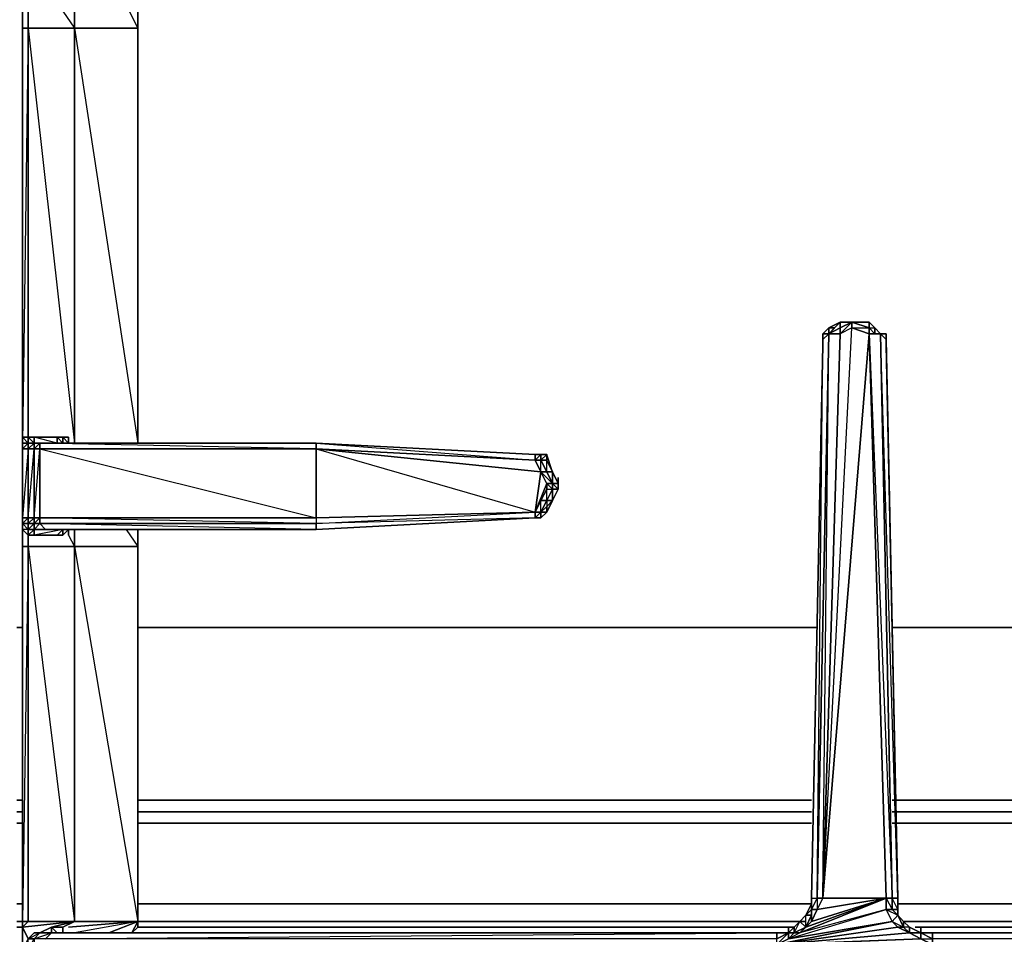
# Model space of a CAD drawing. Units: inches. Extents: x 0 to 30, y -29.6 to 0.
# Drawn here: x 10.2 to 15.9, y -26.9 to -21.7 of the extents above; entities that cross this region are included whole.
import ezdxf

# ---------------------------------------------------------------- set-up
doc = ezdxf.new("R2010")
doc.units = ezdxf.units.IN
doc.header["$MEASUREMENT"] = 0
doc.layers.get('0').update_dxf_attribs({"true_color": 0xb01a1a})

msp = doc.modelspace()

# ---------------------------------------------------------------- linework, layer by layer
at = {"color": 21, "elevation": 0}
for points in [[(10.2562, -24.1186), (10.2562, -21.7435), (10.2562, -21.6117), (10.2562, -21.5787), (10.2892, -21.5458), (10.2892, -21.1483), (10.2892, -21.1154), (10.2562, -21.1483), (10.2562, -21.1154)], [(10.2892, -27.3195), (10.2562, -27.3195), (10.2562, -27.1547), (10.2562, -27.0229), (10.2562, -26.8581), (10.2562, -26.891), (10.2562, -27.0229), (10.2562, -26.8581), (10.2562, -24.7118), (10.2562, -24.6129), (10.2562, -24.547), (10.2562, -24.1515), (10.2562, -24.1186), (10.2562, -21.7435), (10.2562, -21.6117), (10.2562, -21.5458), (10.2562, -21.1483), (10.2562, -21.1154)], [(10.2892, -24.0856), (10.2892, -24.1186), (10.2892, -24.0856), (10.2892, -21.7435), (10.2892, -21.6447), (10.2562, -21.6117), (10.2892, -21.6117), (10.2562, -21.5787), (10.2892, -21.5787), (10.3221, -21.5458), (10.3221, -21.1483)], [(10.5528, -21.7435), (10.2892, -21.7435), (10.2892, -21.6447), (10.2892, -21.7435), (10.2562, -21.7435), (10.2892, -21.7435), (10.2562, -24.1186), (10.2562, -24.0856), (10.2892, -24.0856), (10.3221, -24.0856), (10.3221, -24.1186), (10.2892, -24.1186)], [(10.4869, -21.6447), (10.5528, -21.7435)], [(10.9154, -21.7435), (10.5528, -21.7435), (10.5528, -21.6117), (10.5528, -21.7435)], [(10.8495, -21.6117), (10.9154, -21.7435), (10.5528, -21.7435), (10.9154, -24.1186)], [(10.9154, -21.6117), (10.9154, -24.1186)], [(10.2562, -21.7435), (10.2562, -24.1186), (10.2562, -21.7435), (10.2892, -21.7435)], [(10.2892, -21.7435), (10.5528, -21.7435)], [(10.5528, -21.7435), (10.9154, -21.7435)], [(10.5528, -21.7435), (10.5528, -24.1186)], [(15.0043, -23.4264), (15.1032, -23.4594), (15.1032, -23.4923), (14.8395, -26.7243), (15.0043, -23.4594), (14.9384, -23.4923)], [(14.8725, -23.4923), (14.8725, -23.4594), (14.9384, -23.4264), (15.0043, -23.4264)], [(14.9384, -23.4264), (14.9384, -23.4594), (14.8725, -23.4923)], [(14.9384, -23.4264), (14.9054, -23.4594), (14.8725, -23.4594), (14.8725, -23.4923)], [(14.9384, -23.4594), (14.9384, -23.4264), (15.0043, -23.4264)], [(15.0043, -23.4264), (14.9384, -23.4264)], [(15.1032, -23.4264), (15.0043, -23.4264)], [(15.0043, -23.4594), (15.1032, -23.4923), (15.2021, -26.7243), (14.7077, -26.924), (14.7406, -26.891), (15.2021, -26.7243), (15.2021, -26.7902), (14.7077, -26.924), (14.6417, -26.9569), (15.2021, -26.7902), (15.235, -26.8581), (14.6417, -26.9569), (14.5758, -26.9899), (15.235, -26.8581), (15.268, -26.891), (15.3339, -26.924), (15.3998, -26.924)], [(14.5758, -26.924), (14.6417, -26.924), (14.6417, -26.891), (14.6417, -26.924), (14.6747, -26.891), (14.7077, -26.8581), (14.7406, -26.8232), (14.7736, -26.7572), (14.7736, -26.7902), (14.7736, -26.7572), (14.7736, -26.7243), (14.8395, -23.5582), (14.8395, -23.5253), (14.7736, -26.7243), (14.8065, -26.7243), (14.8725, -23.4923), (14.8395, -23.5253), (14.8395, -23.5582)], [(14.7077, -26.8581), (14.7406, -26.891), (14.7077, -26.924), (15.2021, -26.7243), (14.7736, -26.8581), (14.7736, -26.8232), (14.7736, -26.7902), (14.7736, -26.8581), (14.8065, -26.7902), (15.2021, -26.7243), (14.8395, -26.7243), (14.8725, -23.4923), (14.8065, -26.7243), (14.8395, -26.7243), (14.8065, -26.7902)], [(14.8065, -26.7902), (14.8395, -26.7243), (14.9384, -23.4923), (14.8725, -23.4923), (14.8395, -23.5253)], [(14.8395, -26.7243), (15.0043, -23.4594)], [(14.8395, -26.7243), (15.1032, -23.4923)], [(14.8725, -23.4923), (14.8395, -23.4923), (14.8395, -23.5253), (14.8725, -23.4923), (14.8395, -23.4923)], [(14.8725, -23.4923), (14.8725, -23.4594)], [(15.1691, -23.4923), (15.1361, -23.4923), (15.1032, -23.4594), (15.1361, -23.4594)], [(15.1032, -23.4923), (15.235, -26.7243), (15.2021, -26.7243), (15.235, -26.7902), (15.268, -26.8232), (15.235, -26.8581), (15.3009, -26.891), (15.3009, -26.8581), (15.268, -26.8232), (15.268, -26.7572), (15.268, -26.8232)], [(15.1691, -23.4923), (15.1361, -23.4594)], [(15.1691, -23.4923), (15.1361, -23.4923)], [(15.268, -26.7243), (15.235, -26.7243), (15.1691, -23.4923), (15.2021, -23.5253)], [(15.2021, -23.5253), (15.1691, -23.4923)], [(15.1691, -23.4923), (15.2021, -23.5253)], [(15.1691, -23.4923), (15.2021, -23.4923), (15.2021, -23.5253)], [(15.2021, -23.4923), (15.2021, -23.5253), (15.1691, -23.4923)], [(15.2021, -23.5253), (15.1691, -23.4923), (15.2021, -23.4923), (15.1691, -23.4923)], [(15.2021, -23.5253), (15.1691, -23.4923)], [(15.2021, -23.5253), (15.2021, -23.5582)], [(10.2562, -24.1186), (10.2892, -24.1186), (10.3221, -24.1186), (10.3221, -24.0856), (10.454, -24.0856)], [(10.5199, -24.0856), (10.4869, -24.0856), (10.454, -24.0856), (10.3221, -24.0856), (10.2892, -24.0856), (10.2562, -24.0856), (10.2562, -24.1186)], [(10.2562, -24.1186), (10.2562, -24.0856), (10.2562, -24.1186), (10.2562, -24.1515), (10.2562, -24.547)], [(10.2562, -24.0856), (10.2892, -24.0856), (10.3221, -24.0856), (10.3221, -24.1186)], [(10.2562, -24.1515), (10.2562, -24.1186)], [(10.2892, -24.1186), (10.2562, -24.1186)], [(10.5528, -24.7118), (10.2892, -24.7118), (10.2892, -24.6459), (10.2892, -24.7118), (10.2562, -24.7118), (10.2892, -24.7118), (10.2562, -26.8581), (10.2562, -24.7118), (10.2562, -24.6129), (10.2562, -24.58), (10.2892, -24.547), (10.2892, -24.1515), (10.2892, -24.1186), (10.2562, -24.1515), (10.2562, -24.1186)], [(10.3551, -24.1186), (10.3221, -24.1186), (10.2892, -24.1186), (10.3221, -24.1186)], [(10.2892, -24.1186), (10.3551, -24.1186), (10.3221, -24.1186)], [(10.5199, -24.0856), (10.4869, -24.0856), (10.3221, -24.0856), (10.454, -24.0856)], [(10.3551, -24.1186), (10.3221, -24.1186)], [(10.3221, -24.1186), (10.3551, -24.1186)], [(10.421, -24.6129), (10.388, -24.6129), (10.3551, -24.58), (10.3221, -24.58), (10.3551, -24.547), (10.3221, -24.547), (10.3551, -24.1515), (10.3551, -24.1186), (10.3221, -24.1515), (10.3551, -24.1515), (10.3551, -24.547), (10.3551, -24.58), (10.3221, -24.6129)], [(10.3551, -24.1186), (10.3221, -24.1186), (10.421, -24.1186), (10.388, -24.1186), (10.3221, -24.1186)], [(11.9371, -24.1515), (10.3551, -24.1515), (10.3551, -24.1186), (11.9371, -24.1186)], [(11.9371, -24.1186), (10.421, -24.1186), (10.3551, -24.1186)], [(11.9371, -24.1186), (10.421, -24.1186)], [(10.454, -24.0856), (10.4869, -24.0856)], [(10.454, -24.0856), (10.4869, -24.1186), (10.4869, -24.0856), (10.5199, -24.1186), (10.5199, -24.0856)], [(11.9371, -24.1186), (11.9371, -24.1515)], [(13.1915, -24.1845), (11.9371, -24.1186)], [(13.1915, -24.1845), (11.9371, -24.1186)], [(10.3221, -24.1515), (10.3221, -24.547), (10.2892, -24.58), (10.2562, -24.58), (10.2892, -24.6129), (10.2562, -24.6129), (10.2892, -24.6459), (10.2892, -24.7118), (10.2892, -26.8581), (10.2562, -26.8581), (10.2562, -26.891), (10.2892, -26.8581), (10.5528, -26.8581), (10.4869, -26.891), (10.5528, -26.8581), (10.2562, -26.891), (10.2562, -27.0229), (10.2892, -26.9569), (10.2562, -26.891)], [(10.3221, -24.6129), (10.3221, -24.58), (10.2892, -24.58), (10.2892, -24.6129), (10.3221, -24.58), (10.3221, -24.547), (10.2892, -24.547), (10.3221, -24.1515)], [(11.9371, -24.1515), (13.1915, -24.5141), (11.9371, -24.547), (11.9371, -24.58), (13.1915, -24.5141), (11.9371, -24.547)], [(11.9371, -24.1515), (13.1915, -24.5141), (13.2245, -24.2833)], [(13.2245, -24.2174), (13.2245, -24.1845), (13.1915, -24.1845)], [(13.2575, -24.1845), (13.2575, -24.2174), (13.2575, -24.1845), (13.2245, -24.1845), (13.2245, -24.2174)], [(13.2245, -24.2833), (13.2245, -24.2174), (13.2245, -24.1845)], [(13.2904, -24.4481), (13.2904, -24.3822), (13.2575, -24.3493), (13.2904, -24.3493), (13.2245, -24.2833), (13.2575, -24.2833), (13.2245, -24.2174), (13.2575, -24.2174)], [(13.2575, -24.2174), (13.2245, -24.2174)], [(13.2575, -24.5141), (13.2575, -24.4811), (13.2575, -24.5141), (13.2904, -24.4481), (13.3234, -24.3822), (13.3234, -24.3493), (13.3234, -24.3163), (13.3234, -24.3493), (13.2904, -24.2833), (13.2575, -24.2174)], [(13.2904, -24.4481), (13.2904, -24.3822), (13.2904, -24.3493), (13.2575, -24.2833), (13.2575, -24.2174)], [(13.2575, -24.3822), (13.2904, -24.3822), (13.2575, -24.4481), (13.2245, -24.4481), (13.2575, -24.3822), (13.2245, -24.4481), (13.1915, -24.5141), (13.2575, -24.3822), (13.2575, -24.3493), (13.2575, -24.3822), (13.2904, -24.3822), (13.2904, -24.3493), (13.2575, -24.3493), (13.2245, -24.2833)], [(13.2904, -24.3493), (13.2575, -24.2833), (13.2904, -24.2833)], [(13.3234, -24.3822), (13.3234, -24.3493)], [(13.1915, -24.547), (13.2245, -24.547), (13.1915, -24.547), (13.2245, -24.5141), (13.1915, -24.5141), (13.2575, -24.3822)], [(13.1915, -24.5141), (13.2245, -24.5141), (13.2245, -24.547), (13.2245, -24.5141), (13.2245, -24.4481), (13.2575, -24.4481), (13.2575, -24.5141)], [(11.9371, -24.6129), (13.1915, -24.547), (11.9371, -24.6129), (11.9371, -24.58), (13.1915, -24.5141), (13.1915, -24.547)], [(13.1915, -24.547), (11.9371, -24.58), (13.1915, -24.5141)], [(13.1915, -24.547), (13.1915, -24.5141), (13.2245, -24.5141)], [(13.2245, -24.5141), (13.2245, -24.547), (13.1915, -24.547)], [(13.1915, -24.547), (13.2245, -24.547), (13.2575, -24.5141)], [(13.1915, -24.547), (13.1915, -24.5141)], [(13.2575, -24.5141), (13.2575, -24.4811), (13.2575, -24.5141), (13.2245, -24.5141)], [(13.2245, -24.5141), (13.2575, -24.5141)], [(13.2575, -24.5141), (13.2245, -24.5141)], [(13.2245, -24.5141), (13.2575, -24.5141)], [(11.9371, -24.6129), (13.1915, -24.547)], [(10.3221, -24.6129), (10.2892, -24.6129)], [(10.5199, -24.6129), (10.4869, -24.6459), (10.4869, -24.6129), (10.4869, -24.6459), (10.454, -24.6459), (10.4869, -24.6129), (10.454, -24.6459), (10.3221, -24.6459), (10.2892, -24.6459)], [(10.3221, -24.6129), (10.2892, -24.6129)], [(10.3221, -24.6129), (10.3221, -24.6459), (10.454, -24.6459), (10.4869, -24.6459), (10.5199, -24.6129)], [(10.3221, -24.6129), (10.3551, -24.6129), (10.421, -24.6129), (11.9371, -24.6129)], [(10.3221, -24.6129), (10.3551, -24.6129)], [(10.3221, -24.6129), (10.3551, -24.6129)], [(10.454, -24.6459), (10.4869, -24.6129), (10.3221, -24.6459)], [(10.5199, -24.6129), (10.4869, -24.6459)], [(10.5199, -26.891), (10.9154, -26.8581), (10.9154, -26.891), (10.9154, -24.6129)], [(10.9154, -24.7118), (10.5528, -24.7118), (10.5528, -24.6129), (10.5528, -24.7118)], [(10.8495, -24.6129), (10.9154, -24.7118), (10.5528, -24.7118), (10.9154, -26.8581)], [(10.5199, -24.6459), (10.5528, -24.7118), (10.2892, -24.7118), (10.5528, -26.8581)], [(10.2562, -24.7118), (10.2562, -26.8581), (10.2562, -26.891), (10.2562, -27.0229), (10.2562, -26.891), (10.2892, -26.9569)], [(10.5528, -24.7118), (10.5528, -26.8581), (10.9154, -26.8581)], [(10.5528, -26.8581), (10.5528, -24.7118)], [(10.9154, -26.8581), (10.9154, -24.7118)], [(14.6747, -26.924), (14.7077, -26.924), (14.6417, -26.9569), (15.2021, -26.7902), (15.2021, -26.7243), (14.7406, -26.891), (14.7406, -26.8232)], [(14.7736, -26.7902), (14.7736, -26.8232), (14.7736, -26.7902), (14.7406, -26.8232), (14.7736, -26.7572), (14.7406, -26.8232)], [(14.7736, -26.7902), (14.7736, -26.7243)], [(14.7736, -26.7243), (14.8065, -26.7243), (14.7736, -26.7902)], [(14.7736, -26.7902), (14.7736, -26.7572), (14.7736, -26.7243)], [(14.7736, -26.7243), (14.7736, -26.7902)], [(14.7736, -26.7243), (14.7736, -26.7902)], [(14.7736, -26.7572), (14.7736, -26.7902), (14.7736, -26.7243), (14.7736, -26.7572), (14.7736, -26.7243)], [(15.268, -26.8232), (15.235, -26.7902), (15.268, -26.7902), (15.268, -26.7243)], [(15.268, -26.7243), (15.268, -26.7572), (15.268, -26.7902), (15.268, -26.7572), (15.268, -26.8232), (15.3009, -26.8581), (15.3339, -26.891), (15.3998, -26.924), (15.3998, -26.891), (15.3998, -26.924), (15.4657, -26.924), (19.4887, -26.924), (19.4887, -26.891), (19.5546, -26.891), (19.5546, -26.924)], [(15.268, -26.7572), (15.268, -26.8232)], [(15.268, -26.8232), (15.3009, -26.891), (15.268, -26.891), (15.3339, -26.924), (14.5758, -26.9899), (15.268, -26.891), (15.235, -26.8581), (15.2021, -26.7902), (14.7077, -26.924), (14.7406, -26.891), (14.6747, -26.924), (14.7077, -26.8581)], [(14.7736, -26.8232), (14.7406, -26.8232), (14.7736, -26.7902)], [(14.7406, -26.891), (14.7736, -26.8581), (14.7406, -26.891), (14.7736, -26.8232), (14.7406, -26.8232)], [(10.2892, -26.8581), (10.2562, -26.891), (10.5528, -26.8581), (10.4869, -26.891)], [(10.2562, -27.1547), (10.2892, -27.1547), (10.2892, -27.0229), (10.2892, -26.9569), (10.2562, -27.0229), (10.2562, -26.8581), (10.2892, -26.8581), (10.2562, -26.891)], [(14.6747, -26.924), (14.6417, -26.9569), (15.235, -26.8581), (14.5758, -26.9899), (15.3998, -26.9569), (10.3551, -27.1547)], [(10.5528, -26.8581), (10.421, -26.891), (10.3551, -26.924), (10.388, -26.924), (10.454, -26.924)], [(10.454, -26.924), (10.388, -26.924), (10.3551, -26.924), (10.421, -26.891)], [(10.3551, -26.924), (10.421, -26.891)], [(14.5758, -26.924), (14.5758, -26.9569), (10.388, -26.9569), (10.421, -26.924), (10.421, -26.891), (10.3551, -26.924)], [(10.9154, -26.8581), (10.5528, -26.8581), (10.4869, -26.891)], [(10.4869, -26.891), (10.5528, -26.8581), (10.9154, -26.8581), (10.5528, -26.924)], [(10.9154, -26.8581), (10.5199, -26.891)], [(10.9154, -26.8581), (10.5528, -26.924)], [(10.9154, -26.8581), (10.7506, -26.924)], [(10.7506, -26.924), (10.9154, -26.8581)], [(10.8824, -26.924), (10.9154, -26.891)], [(10.9154, -26.8581), (10.9154, -26.891)], [(15.3339, -26.891), (15.3009, -26.891), (15.3339, -26.924), (15.3339, -26.891), (15.3009, -26.8581)], [(15.3339, -26.924), (15.3339, -26.891), (15.3998, -26.924)], [(15.3998, -26.924), (15.3339, -26.891)], [(10.2892, -26.9569), (10.3221, -26.924)], [(10.3551, -26.924), (10.3221, -26.9569), (10.2892, -26.9569)], [(10.3221, -26.924), (10.2892, -26.9569)], [(10.2892, -27.3195), (10.2892, -27.1547), (10.3221, -27.0229), (10.2892, -27.0229), (10.3221, -26.9569), (10.3551, -26.924), (10.3221, -26.924)], [(10.3221, -26.924), (10.2892, -26.9569), (10.3221, -26.9569), (10.3221, -27.0229), (10.3221, -27.1547), (10.2892, -27.1547), (10.3221, -27.3195), (10.3221, -27.1547), (10.3551, -27.0229)], [(10.3551, -26.924), (10.3221, -26.924)], [(10.3221, -26.924), (10.3551, -26.924)], [(10.3221, -26.924), (10.3551, -26.924)], [(10.454, -26.924), (10.388, -26.924), (10.3551, -26.924), (10.3221, -26.924)], [(10.454, -26.924), (10.421, -26.924), (10.3551, -26.924)], [(10.3551, -26.924), (10.388, -26.924), (10.454, -26.924)], [(10.3551, -26.924), (10.388, -26.924)], [(19.6535, -27.1547), (10.3551, -27.1547), (15.4657, -26.9899), (19.6535, -27.0229), (19.6535, -26.9569), (15.4657, -26.9899), (15.4657, -26.9569), (15.3998, -26.924)], [(14.5758, -26.924), (10.421, -26.924), (10.454, -26.924)], [(10.421, -26.924), (14.5758, -26.924)], [(10.454, -26.924), (14.5758, -26.924)], [(14.5758, -26.924), (10.5199, -26.924), (10.4869, -26.924), (10.454, -26.924)], [(14.5758, -26.924), (10.454, -26.924)], [(14.5758, -26.924), (10.5199, -26.924), (10.5858, -26.924)], [(14.5758, -26.924), (14.6417, -26.924)], [(14.6417, -26.924), (14.5758, -26.924)], [(14.5758, -26.9569), (14.6417, -26.924), (14.5758, -26.9899), (14.6417, -26.9569), (14.6417, -26.924)], [(14.6417, -26.924), (14.5758, -26.924)], [(15.3998, -26.924), (15.4657, -26.924)]]:
    msp.add_lwpolyline(points, dxfattribs=at)
for points in [[(10.2562, -21.7435), (10.2562, -21.6117)], [(10.5528, -21.6117), (10.5528, -21.7435)], [(10.5528, -21.6117), (10.5528, -21.7435)], [(10.9154, -21.7435), (10.9154, -21.6117)], [(10.9154, -21.6117), (10.9154, -24.1186)], [(10.9154, -21.6117), (10.9154, -24.1186)], [(10.9154, -24.1186), (10.9154, -21.6117)], [(10.9154, -21.6117), (10.9154, -24.1186), (10.9154, -21.7435)], [(10.5528, -24.1186), (10.5528, -21.7435), (10.2892, -21.7435)], [(10.2892, -21.7435), (10.2892, -24.0856)], [(10.5528, -24.1186), (10.5528, -21.7435)], [(10.5528, -24.1186), (10.5528, -21.7435)], [(10.9154, -24.1186), (10.9154, -21.7435)], [(10.9154, -21.7435), (10.9154, -24.1186)], [(14.9384, -23.4264), (14.8725, -23.4923), (14.9384, -23.4594), (14.9384, -23.4923), (15.0043, -23.4264), (14.9384, -23.4594), (14.9384, -23.4264), (14.8725, -23.4594)], [(14.9384, -23.4264), (14.8725, -23.4594), (14.9054, -23.4594)], [(14.9054, -23.4594), (14.9384, -23.4264)], [(15.0043, -23.4264), (15.0043, -23.4594), (14.9384, -23.4923), (14.9384, -23.4594)], [(14.9384, -23.4264), (15.0043, -23.4264)], [(15.1032, -23.4594), (15.1032, -23.4264), (15.0043, -23.4264), (15.1032, -23.4264), (15.0043, -23.4264), (14.9384, -23.4594), (15.0043, -23.4264), (15.0043, -23.4594)], [(14.9384, -23.4264), (15.0043, -23.4264)], [(15.1032, -23.4594), (15.1032, -23.4923), (15.0043, -23.4594), (15.0043, -23.4264)], [(15.1032, -23.4264), (15.1032, -23.4594), (15.0043, -23.4264)], [(15.1032, -23.4264), (15.0043, -23.4264)], [(15.1361, -23.4594), (15.1361, -23.4923), (15.1032, -23.4594), (15.1032, -23.4264)], [(15.1361, -23.4594), (15.1032, -23.4264)], [(15.1032, -23.4264), (15.1361, -23.4594)], [(15.1032, -23.4264), (15.1361, -23.4594)], [(14.8725, -23.4923), (14.9384, -23.4923), (14.8395, -26.7243), (14.8065, -26.7243)], [(15.1032, -23.4923), (15.0043, -23.4594), (14.9384, -23.4923), (14.8395, -26.7243), (15.2021, -26.7243)], [(14.8725, -23.4923), (14.9054, -23.4594), (14.8725, -23.4594), (14.8725, -23.4923), (14.8395, -23.4923)], [(14.8395, -23.4923), (14.8725, -23.4594), (14.8725, -23.4923)], [(14.8395, -23.4923), (14.8395, -23.5253), (14.8395, -23.5582), (14.8395, -23.5253)], [(14.8725, -23.4923), (14.8395, -23.5253), (14.8395, -23.4923)], [(14.8725, -23.4923), (14.8395, -23.4923), (14.8395, -23.5253), (14.8395, -23.4923)], [(14.8725, -23.4923), (14.8395, -23.4923), (14.8395, -23.5253)], [(14.8395, -23.5253), (14.8395, -23.4923)], [(14.8395, -23.5582), (14.8395, -23.5253), (14.8395, -23.5582), (14.8395, -23.4923), (14.8395, -23.5253)], [(14.9384, -23.4594), (14.9384, -23.4923), (14.8725, -23.4923)], [(15.1361, -23.4923), (15.1691, -23.4923), (15.1032, -23.4923), (15.1032, -23.4594)], [(15.1361, -23.4923), (15.1032, -23.4923), (15.1691, -23.4923), (15.1361, -23.4594)], [(15.235, -26.7243), (15.2021, -26.7243), (15.1032, -23.4923), (15.1691, -23.4923)], [(15.1361, -23.4923), (15.1361, -23.4594), (15.1691, -23.4923)], [(15.1361, -23.4923), (15.1691, -23.4923)], [(15.1691, -23.4923), (15.235, -26.7243), (15.268, -26.7243)], [(15.2021, -23.4923), (15.2021, -23.5253)], [(14.8395, -23.5582), (14.8395, -23.5253), (14.7736, -26.7243)], [(14.8395, -23.5253), (14.7736, -26.7243), (14.8065, -26.7243)], [(14.7736, -26.7243), (14.8395, -23.5582)], [(15.2021, -23.5253), (15.2021, -23.5582), (15.268, -26.7243)], [(15.268, -26.7243), (15.2021, -23.5582), (15.2021, -23.5253)], [(15.2021, -23.5253), (15.2021, -23.5582)], [(15.2021, -23.5253), (15.2021, -23.5582)], [(15.2021, -23.5253), (15.268, -26.7243)], [(15.2021, -23.5582), (15.268, -26.7243)], [(10.2562, -24.0856), (10.2562, -24.1515), (10.2562, -24.1186)], [(10.2562, -24.1186), (10.2562, -24.0856), (10.2892, -24.1186)], [(10.2562, -24.1515), (10.2562, -24.1186)], [(10.2562, -24.1186), (10.2892, -24.1186), (10.2892, -24.1515), (10.2562, -24.1515)], [(10.2562, -24.1186), (10.2892, -24.1186)], [(10.2562, -24.1186), (10.2892, -24.1186)], [(10.2892, -24.1186), (10.2892, -24.0856), (10.3221, -24.1186)], [(10.2892, -24.1186), (10.3221, -24.1186)], [(10.3221, -24.1186), (10.3221, -24.1515), (10.2892, -24.1515), (10.2892, -24.1186)], [(10.2892, -24.1186), (10.3221, -24.1186)], [(10.2892, -24.1186), (10.3221, -24.1186)], [(10.2892, -24.1186), (10.3221, -24.1186)], [(10.2892, -24.1515), (10.3221, -24.1186), (10.3221, -24.1515)], [(10.3221, -24.0856), (10.454, -24.0856), (10.4869, -24.0856), (10.3221, -24.0856), (10.454, -24.0856), (10.454, -24.1186), (10.3221, -24.0856)], [(10.3221, -24.1186), (10.3551, -24.1186), (10.421, -24.1186), (10.388, -24.1186)], [(10.3551, -24.1186), (10.3551, -24.1515), (10.3221, -24.1515), (10.3221, -24.1186)], [(10.3221, -24.1186), (10.388, -24.1186), (10.3551, -24.1186)], [(10.3221, -24.1186), (10.3551, -24.1186), (10.388, -24.1186)], [(10.388, -24.1186), (10.3551, -24.1186), (11.9371, -24.1186)], [(11.9371, -24.1186), (11.9371, -24.1515), (10.3551, -24.1186)], [(10.3551, -24.1186), (10.421, -24.1186)], [(10.421, -24.1186), (11.9371, -24.1186), (10.388, -24.1186)], [(10.388, -24.1186), (11.9371, -24.1186)], [(10.421, -24.1186), (11.9371, -24.1186)], [(10.454, -24.1186), (10.454, -24.0856)], [(10.4869, -24.0856), (10.5199, -24.0856), (10.5199, -24.1186), (10.5199, -24.0856)], [(10.4869, -24.1186), (10.4869, -24.0856)], [(10.5199, -24.0856), (10.5199, -24.1186)], [(11.9371, -24.1186), (13.1915, -24.1845), (13.1915, -24.2174), (11.9371, -24.1515)], [(13.1915, -24.1845), (11.9371, -24.1186)], [(11.9371, -24.1186), (13.1915, -24.1845)], [(11.9371, -24.1186), (13.1915, -24.1845)], [(11.9371, -24.1186), (13.1915, -24.2174), (13.1915, -24.1845)], [(10.2892, -24.1515), (10.2892, -24.547), (10.2562, -24.547), (10.2562, -24.1515)], [(10.2892, -24.6129), (10.2892, -24.58), (10.2892, -24.547), (10.2562, -24.547), (10.2562, -24.1515), (10.2892, -24.1515), (10.2562, -24.547), (10.2562, -24.6129), (10.2892, -24.6459)], [(10.3221, -24.1515), (10.3221, -24.547), (10.2892, -24.547), (10.2892, -24.1515)], [(10.3551, -24.1515), (10.3551, -24.547), (10.3221, -24.547), (10.3221, -24.1515)], [(11.9371, -24.547), (10.3551, -24.547), (10.3551, -24.1515), (11.9371, -24.1515)], [(11.9371, -24.1515), (10.3551, -24.1515), (11.9371, -24.547)], [(13.1915, -24.5141), (13.2575, -24.3493), (13.2245, -24.2833), (13.1915, -24.2174), (11.9371, -24.1515), (13.2245, -24.2833)], [(13.1915, -24.2174), (13.2245, -24.2833), (11.9371, -24.1515)], [(13.1915, -24.1845), (13.2245, -24.1845), (13.2245, -24.2174), (13.1915, -24.2174), (13.1915, -24.1845), (13.2245, -24.1845)], [(13.1915, -24.1845), (13.2245, -24.1845)], [(13.2245, -24.1845), (13.1915, -24.2174), (13.2245, -24.2174)], [(13.1915, -24.1845), (13.2245, -24.1845)], [(13.1915, -24.1845), (13.2245, -24.1845)], [(13.2575, -24.1845), (13.2575, -24.2174), (13.2245, -24.2174), (13.2245, -24.1845)], [(13.2245, -24.1845), (13.2575, -24.1845), (13.2245, -24.2174)], [(13.2575, -24.1845), (13.2575, -24.2174), (13.2904, -24.2833)], [(13.2575, -24.2174), (13.2904, -24.2833), (13.2575, -24.1845), (13.2575, -24.2174)], [(13.2575, -24.1845), (13.2575, -24.2174)], [(13.2245, -24.2174), (13.2575, -24.2833), (13.2245, -24.2833), (13.1915, -24.2174)], [(13.2575, -24.2174), (13.2245, -24.2174)], [(13.2575, -24.2174), (13.2904, -24.2833), (13.2575, -24.2833), (13.2245, -24.2174)], [(13.2904, -24.2833), (13.2575, -24.2174)], [(13.2575, -24.2174), (13.2904, -24.2833)], [(13.2245, -24.2833), (13.2575, -24.2833), (13.2904, -24.3493), (13.2575, -24.3493)], [(13.2904, -24.3493), (13.2575, -24.2833), (13.2904, -24.2833)], [(13.2904, -24.2833), (13.3234, -24.3493), (13.2904, -24.3493)], [(13.2904, -24.2833), (13.3234, -24.3493)], [(13.2904, -24.2833), (13.3234, -24.3493), (13.2904, -24.3493)], [(13.2245, -24.4481), (13.2575, -24.3822), (13.2575, -24.3493), (13.1915, -24.5141)], [(13.2904, -24.3822), (13.2904, -24.3493)], [(13.2904, -24.3493), (13.3234, -24.3493), (13.3234, -24.3822), (13.2904, -24.3822)], [(13.2904, -24.4481), (13.3234, -24.3822), (13.2904, -24.3493), (13.2904, -24.3822), (13.3234, -24.3822)], [(13.2575, -24.4481), (13.2575, -24.3822), (13.2904, -24.3822), (13.2575, -24.4481), (13.2904, -24.4481), (13.2575, -24.4811), (13.2904, -24.4481), (13.2575, -24.5141), (13.2575, -24.4811), (13.2245, -24.5141)], [(13.2904, -24.3822), (13.2904, -24.4481), (13.2575, -24.4481)], [(13.2904, -24.3822), (13.3234, -24.3822), (13.2904, -24.4481)], [(13.2245, -24.5141), (13.1915, -24.5141), (13.2245, -24.4481), (13.2575, -24.4481)], [(13.2575, -24.5141), (13.2245, -24.5141), (13.2575, -24.4481), (13.2904, -24.4481)], [(13.2575, -24.4811), (13.2904, -24.4481), (13.2575, -24.5141), (13.2904, -24.4481)], [(13.2904, -24.4481), (13.2575, -24.5141)], [(11.9371, -24.547), (13.1915, -24.5141)], [(13.2245, -24.5141), (13.1915, -24.5141)], [(13.2245, -24.547), (13.2245, -24.5141)], [(13.2245, -24.5141), (13.2575, -24.5141), (13.2245, -24.547)], [(13.2575, -24.5141), (13.2245, -24.5141)], [(13.2575, -24.5141), (13.2245, -24.547)], [(13.2575, -24.4811), (13.2575, -24.5141)], [(10.2562, -24.58), (10.2562, -24.6129), (10.2562, -24.547)], [(10.2562, -24.58), (10.2562, -24.547), (10.2892, -24.547), (10.2892, -24.58)], [(10.2562, -24.6129), (10.2562, -24.547), (10.2562, -24.58), (10.2562, -24.6129)], [(10.2892, -24.6129), (10.2892, -24.6459), (10.2562, -24.6129), (10.2562, -24.58)], [(10.2892, -24.58), (10.2892, -24.6129), (10.2562, -24.58)], [(10.2892, -24.58), (10.2892, -24.547), (10.3221, -24.547), (10.3221, -24.58)], [(10.2892, -24.6129), (10.2892, -24.58), (10.3221, -24.58), (10.3221, -24.6129)], [(10.3221, -24.58), (10.3221, -24.547), (10.3551, -24.547), (10.3551, -24.58)], [(10.3221, -24.6129), (10.3221, -24.58), (10.3551, -24.58), (10.388, -24.6129)], [(11.9371, -24.58), (10.3551, -24.58), (10.3551, -24.547), (11.9371, -24.547)], [(11.9371, -24.547), (11.9371, -24.58), (11.9371, -24.6129), (10.388, -24.6129), (11.9371, -24.6129), (10.3551, -24.58), (11.9371, -24.58), (10.3551, -24.547)], [(11.9371, -24.6129), (10.388, -24.6129), (10.3551, -24.58), (11.9371, -24.58)], [(13.1915, -24.547), (11.9371, -24.6129)], [(11.9371, -24.6129), (13.1915, -24.547)], [(13.2245, -24.547), (13.1915, -24.547)], [(10.2562, -24.7118), (10.2562, -24.6129)], [(10.2562, -24.6459), (10.2562, -24.6129)], [(10.3221, -24.6129), (10.3221, -24.6459), (10.2892, -24.6459), (10.2892, -24.6129)], [(10.2892, -24.6129), (10.3221, -24.6129)], [(10.2892, -24.6129), (10.3221, -24.6129)], [(10.3221, -24.6129), (10.2892, -24.6459), (10.3221, -24.6459)], [(10.3551, -24.6129), (10.3221, -24.6129), (10.388, -24.6129), (10.421, -24.6129)], [(10.388, -24.6129), (10.3551, -24.6129), (10.3221, -24.6129)], [(10.421, -24.6129), (10.3551, -24.6129)], [(10.388, -24.6129), (10.421, -24.6129), (11.9371, -24.6129)], [(11.9371, -24.6129), (10.421, -24.6129)], [(10.4869, -24.6459), (10.454, -24.6459), (10.4869, -24.6129)], [(10.5199, -24.6459), (10.5199, -24.6129)], [(10.5528, -24.6129), (10.5528, -24.7118)], [(10.5528, -24.6129), (10.5528, -24.7118)], [(10.9154, -24.7118), (10.9154, -24.6129)], [(10.9154, -24.6129), (10.9154, -26.891)], [(10.9154, -24.6129), (10.9154, -26.891)], [(10.9154, -24.6129), (10.9154, -26.891)], [(10.9154, -26.891), (10.9154, -24.6129)], [(10.9154, -26.891), (10.9154, -24.6129)], [(10.9154, -24.7118), (10.9154, -24.6129), (10.9154, -26.891)], [(10.454, -24.6459), (10.3221, -24.6459)], [(10.2892, -24.7118), (10.2892, -26.8581), (10.2562, -26.8581), (10.2562, -24.7118)], [(10.5528, -26.8581), (10.2892, -26.8581), (10.2892, -24.7118), (10.5528, -24.7118)], [(10.5528, -24.7118), (10.9154, -24.7118), (10.9154, -26.8581), (10.5528, -26.8581)], [(10.5528, -26.8581), (10.5528, -24.7118)], [(10.9154, -26.891), (10.8824, -26.924), (10.9154, -26.8581), (10.9154, -26.891), (10.9154, -24.7118), (10.9154, -26.8581)], [(14.7736, -26.7572), (14.7736, -26.7902), (14.7406, -26.8232)], [(14.8395, -26.7243), (14.8065, -26.7902), (14.7736, -26.7902), (14.8065, -26.7243)], [(15.2021, -26.7243), (14.8065, -26.7902), (14.7736, -26.8581)], [(14.8065, -26.7243), (14.8065, -26.7902), (14.7736, -26.7902)], [(15.235, -26.7902), (15.2021, -26.7902), (15.2021, -26.7243), (15.235, -26.7243)], [(15.268, -26.7902), (15.235, -26.7243), (15.235, -26.7902), (15.2021, -26.7902), (15.268, -26.8232)], [(15.235, -26.7243), (15.268, -26.7243), (15.268, -26.7902), (15.235, -26.7902)], [(15.268, -26.7572), (15.268, -26.7902), (15.268, -26.7243)], [(15.268, -26.7902), (15.268, -26.7572), (15.268, -26.7243), (15.268, -26.7572), (15.268, -26.7902), (15.268, -26.8232)], [(14.7406, -26.8232), (14.7736, -26.8232), (14.7406, -26.891), (14.7077, -26.8581)], [(14.7406, -26.8232), (14.7077, -26.8581)], [(14.7077, -26.8581), (14.7406, -26.8232)], [(14.7736, -26.8232), (14.7736, -26.8581), (14.7406, -26.891)], [(14.7736, -26.7902), (14.8065, -26.7902), (14.7736, -26.8581), (14.7736, -26.8232)], [(15.268, -26.8232), (15.235, -26.8581), (15.2021, -26.7902), (15.235, -26.7902)], [(15.268, -26.8232), (15.235, -26.7902), (15.268, -26.7902)], [(15.3009, -26.891), (15.268, -26.891), (15.235, -26.8581), (15.268, -26.8232)], [(15.3009, -26.8581), (15.3009, -26.891), (15.268, -26.8232)], [(15.3009, -26.8581), (15.268, -26.8232)], [(15.268, -26.8232), (15.3009, -26.8581)], [(15.3339, -26.924), (15.3998, -26.9569), (15.4657, -26.9899), (10.3551, -27.1547), (19.6535, -27.1547), (19.6535, -27.3195), (10.3551, -27.1547), (14.5758, -26.9899), (15.3998, -26.9569), (15.3339, -26.924), (15.268, -26.891), (14.5758, -26.9899)], [(10.5528, -26.8581), (10.4869, -26.891), (10.421, -26.891)], [(10.421, -26.924), (10.421, -26.891)], [(10.4869, -26.924), (10.4869, -26.891), (10.421, -26.891), (10.4869, -26.891)], [(10.4869, -26.891), (10.421, -26.891), (10.454, -26.924), (10.5199, -26.924), (10.454, -26.924), (10.4869, -26.924)], [(14.5758, -26.924), (10.454, -26.924), (10.4869, -26.924), (10.4869, -26.891), (10.4869, -26.924), (10.5199, -26.924)], [(10.4869, -26.891), (10.5528, -26.8581)], [(10.5528, -26.8581), (10.4869, -26.891)], [(10.4869, -26.891), (10.5528, -26.8581)], [(10.4869, -26.924), (10.4869, -26.891)], [(10.8824, -26.924), (10.9154, -26.891), (10.9154, -26.8581)], [(14.6747, -26.891), (14.6747, -26.924), (14.6417, -26.924)], [(14.6417, -26.924), (14.6747, -26.891)], [(14.6747, -26.924), (14.6747, -26.891), (14.6417, -26.924)], [(14.7077, -26.8581), (14.7406, -26.891), (14.6747, -26.924), (14.6747, -26.891)], [(14.7077, -26.8581), (14.6747, -26.891)], [(14.6747, -26.891), (14.7077, -26.8581)], [(14.7406, -26.891), (14.7077, -26.924), (14.6747, -26.924)], [(15.3339, -26.924), (15.268, -26.891), (15.3009, -26.891)], [(15.3009, -26.891), (15.3009, -26.8581), (15.3339, -26.891), (15.3339, -26.924)], [(15.3339, -26.891), (15.3009, -26.8581)], [(15.3009, -26.8581), (15.3339, -26.891)], [(15.3998, -26.924), (15.3339, -26.891)], [(15.3339, -26.891), (15.3998, -26.924)], [(10.2892, -26.9569), (10.3221, -26.924)], [(10.3551, -26.924), (10.3221, -26.924), (10.2892, -26.9569)], [(10.3221, -26.924), (10.3551, -26.924)], [(10.3551, -26.924), (10.421, -26.924), (10.388, -26.9569), (10.3221, -26.9569)], [(10.3221, -26.9569), (10.421, -26.924), (10.388, -26.9569)], [(10.3221, -26.924), (10.388, -26.924), (10.3551, -26.924)], [(10.3551, -26.924), (10.421, -26.924), (10.454, -26.924)], [(10.388, -26.9569), (14.5758, -26.924), (14.5758, -26.9569)], [(10.421, -26.924), (14.5758, -26.924)], [(10.454, -26.924), (10.4869, -26.924), (10.5199, -26.924)], [(10.454, -26.924), (10.4869, -26.924)], [(10.5199, -26.924), (14.5758, -26.924), (10.454, -26.924)], [(10.4869, -26.924), (10.454, -26.924)], [(10.4869, -26.924), (10.454, -26.924)], [(14.6417, -26.924), (14.6417, -26.9569), (14.5758, -26.9899), (14.5758, -26.9569)], [(14.6417, -26.924), (14.5758, -26.9569), (14.5758, -26.924)], [(14.5758, -26.924), (14.6417, -26.924)], [(14.6747, -26.924), (14.7077, -26.924), (14.6417, -26.9569), (14.6417, -26.924)], [(15.3998, -26.924), (15.3998, -26.9569), (15.3339, -26.924)], [(15.4657, -26.9569), (15.4657, -26.924), (15.3998, -26.924), (15.4657, -26.924), (15.3998, -26.924), (15.3339, -26.924), (15.3998, -26.924), (15.3998, -26.9569)], [(15.4657, -26.9569), (15.4657, -26.9899), (15.3998, -26.9569), (15.3998, -26.924)], [(15.4657, -26.924), (15.4657, -26.9569), (15.3998, -26.924)], [(19.4887, -26.924), (19.5546, -26.924), (15.4657, -26.924)], [(15.4657, -26.924), (19.5546, -26.924), (19.6206, -26.924)], [(15.4657, -26.9569), (15.4657, -26.924), (19.6206, -26.924), (19.6535, -26.9569)], [(15.4657, -26.924), (19.6206, -26.924), (19.5546, -26.924)], [(19.4887, -26.924), (15.4657, -26.924), (19.5546, -26.924), (15.4657, -26.924)]]:
    msp.add_lwpolyline(points, close=True, dxfattribs=at)
at = {"color": 151, "elevation": 0}
for points in [[(10.2562, -25.1752), (10.2232, -25.1752)], [(14.8065, -25.1752), (10.9154, -25.1752)], [(19.1591, -25.1752), (15.235, -25.1752)], [(10.2232, -26.164), (10.2562, -26.164)], [(10.9154, -26.164), (14.7736, -26.164)], [(15.235, -26.164), (19.1591, -26.164)], [(10.2562, -26.2299), (10.2232, -26.2299)], [(14.7736, -26.2299), (10.9154, -26.2299)], [(19.1591, -26.2299), (15.235, -26.2299)], [(10.2562, -26.2958), (10.2232, -26.2958)], [(14.7736, -26.2958), (10.9154, -26.2958)], [(19.1591, -26.2958), (15.235, -26.2958)], [(10.2232, -26.7572), (10.2562, -26.7572)], [(10.9154, -26.7572), (14.7736, -26.7572)], [(15.268, -26.7572), (19.1591, -26.7572)], [(10.2232, -26.8581), (10.2562, -26.8581)], [(10.2232, -26.891), (10.2562, -26.891)], [(14.7406, -26.8581), (10.9154, -26.8581)], [(10.9154, -26.891), (14.6747, -26.891)], [(15.3009, -26.8581), (19.1591, -26.8581)], [(15.3669, -26.891), (19.1591, -26.891)]]:
    msp.add_lwpolyline(points, dxfattribs=at)
for points in [[(10.2232, -25.1752), (10.2562, -25.1752)], [(10.9154, -25.1752), (14.8065, -25.1752)], [(15.235, -25.1752), (19.1591, -25.1752)], [(10.2232, -26.164), (10.2562, -26.164)], [(10.9154, -26.164), (14.7736, -26.164)], [(15.235, -26.164), (19.1591, -26.164)], [(10.2562, -26.2299), (10.2232, -26.2299)], [(14.7736, -26.2299), (10.9154, -26.2299)], [(19.1591, -26.2299), (15.235, -26.2299)], [(10.2232, -26.2958), (10.2562, -26.2958)], [(10.9154, -26.2958), (14.7736, -26.2958)], [(15.235, -26.2958), (19.1591, -26.2958)], [(10.2232, -26.7572), (10.2562, -26.7572)], [(10.9154, -26.7572), (14.7736, -26.7572)], [(15.268, -26.7572), (19.1591, -26.7572)], [(10.2562, -26.8581), (10.2232, -26.8581)], [(10.2562, -26.8581), (10.2232, -26.8581)], [(10.2232, -26.8581), (10.2562, -26.8581)], [(10.2232, -26.891), (10.2562, -26.891)], [(14.7406, -26.8581), (10.9154, -26.8581)], [(14.7077, -26.8581), (10.9154, -26.8581)], [(10.9154, -26.8581), (14.7077, -26.8581)], [(10.9154, -26.891), (14.6747, -26.891)], [(19.1591, -26.8581), (15.3009, -26.8581)], [(19.1591, -26.8581), (15.3009, -26.8581)], [(15.3009, -26.8581), (19.1591, -26.8581)], [(15.3669, -26.891), (19.1591, -26.891)]]:
    msp.add_lwpolyline(points, close=True, dxfattribs=at)

doc.saveas('drawing.dxf')
